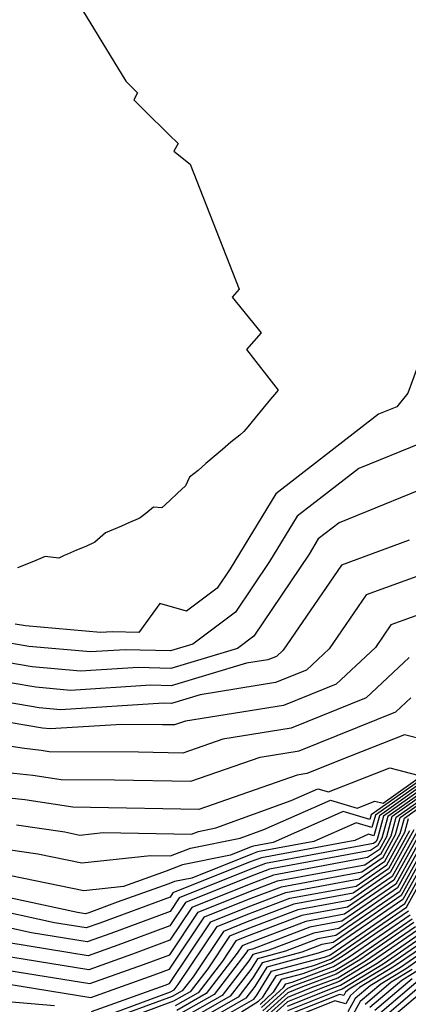
# Model space of a CAD drawing. Extents: x 2032210 to 2040412, y 2863029 to 2864718.
# Drawn here: x 2035298 to 2035331, y 2863415 to 2863499 of the extents above; entities that cross this region are included whole.
import ezdxf

# ---------------------------------------------------------------- set-up
doc = ezdxf.new("R2010")
doc.units = 0

msp = doc.modelspace()

# ---------------------------------------------------------------- linework, layer by layer
at = {"layer": 'Unknown_Line_Type', "color": 0}
for points in [[(2035350.61, 2863505.88, 1856), (2035349.7, 2863498.03, 1856), (2035349.8, 2863497.3, 1856), (2035349.6, 2863496.82, 1856), (2035348.93, 2863492.11, 1856), (2035348.27, 2863483.77, 1856), (2035347.08, 2863481.02, 1856), (2035346.87, 2863478.94, 1856), (2035346.14, 2863467.41, 1856), (2035345.85, 2863465.03, 1856), (2035343.73, 2863460.95, 1856), (2035339.47, 2863455.46, 1856), (2035337.02, 2863453.34, 1856), (2035335.45, 2863452.97, 1856), (2035327.19, 2863449.97, 1856), (2035324.04, 2863445.37, 1856), (2035322.09, 2863443.55, 1856), (2035319.46, 2863442.49, 1856), (2035313.02, 2863441.45, 1856), (2035310.56, 2863440.72, 1856), (2035309.89, 2863440.73, 1856), (2035301.09, 2863440.18, 1856), (2035299.27, 2863440.34, 1856), (2035291.44, 2863441.67, 1856)], [(2035299.27, 2863505.94, 1846), (2035306.67, 2863493.79, 1846), (2035307.68, 2863492.81, 1846), (2035307.65, 2863492.75, 1846), (2035307.35, 2863492.22, 1846), (2035308.24, 2863491.32, 1846), (2035310.38, 2863489.22, 1846), (2035311.13, 2863488.48, 1846), (2035310.76, 2863487.82, 1846), (2035312.17, 2863486.71, 1846), (2035316.35, 2863476.05, 1846), (2035315.75, 2863475.38, 1846), (2035318.23, 2863472.33, 1846), (2035318.23, 2863472.32, 1846), (2035317.6, 2863471.61, 1846), (2035316.98, 2863470.9, 1846), (2035319.68, 2863467.43, 1846), (2035319.36, 2863467.07, 1846), (2035319.02, 2863466.68, 1846), (2035318.36, 2863465.87, 1846), (2035317.72, 2863465.07, 1846), (2035317.08, 2863464.3, 1846), (2035316.74, 2863463.91, 1846), (2035316.4, 2863463.59, 1846), (2035315.65, 2863462.99, 1846), (2035314.92, 2863462.38, 1846), (2035314.21, 2863461.77, 1846), (2035313.51, 2863461.18, 1846), (2035312.84, 2863460.59, 1846), (2035312.11, 2863460.02, 1846), (2035311.77, 2863459.28, 1846), (2035311.08, 2863458.65, 1846), (2035310.42, 2863458.02, 1846), (2035309.76, 2863457.41, 1846), (2035309.03, 2863457.46, 1846), (2035308.39, 2863456.91, 1846), (2035307.91, 2863456.54, 1846), (2035307.73, 2863456.47, 1846), (2035307, 2863456.15, 1846), (2035306.3, 2863455.85, 1846), (2035305.61, 2863455.55, 1846), (2035304.95, 2863455.27, 1846), (2035304.04, 2863454.46, 1846), (2035303.25, 2863454.1, 1846), (2035302.46, 2863453.8, 1846), (2035301.7, 2863453.45, 1846), (2035301.4, 2863453.33, 1846), (2035300.95, 2863453.1, 1846), (2035299.79, 2863453.25, 1846), (2035299, 2863452.91, 1846), (2035298.22, 2863452.59, 1846), (2035297.44, 2863452.29, 1846)], [(2035344.31, 2863500.33, 1850), (2035343.4, 2863493.4, 1850), (2035343.26, 2863492.41, 1850), (2035343.15, 2863491.08, 1850), (2035342.83, 2863490.33, 1850), (2035338.17, 2863483.87, 1850), (2035338.17, 2863483.85, 1850), (2035339.43, 2863479.23, 1850), (2035338.69, 2863472.65, 1850), (2035335.55, 2863468.28, 1850), (2035335.04, 2863466.93, 1850), (2035331.88, 2863462.92, 1850), (2035326.56, 2863460.75, 1850), (2035321.29, 2863456.68, 1850), (2035318.95, 2863452.82, 1850), (2035316.03, 2863448.49, 1850), (2035312.39, 2863445.76, 1850), (2035310.5, 2863445.19, 1850), (2035306.63, 2863445.3, 1850), (2035303.65, 2863445.11, 1850), (2035298.39, 2863445.58, 1850), (2035295.79, 2863446.02, 1850)], [(2035346.09, 2863499.21, 1852), (2035345.54, 2863495.05, 1852), (2035345.15, 2863492.31, 1852), (2035344.86, 2863488.65, 1852), (2035343.96, 2863486.56, 1852), (2035341.09, 2863482.58, 1852), (2035341.09, 2863482.57, 1852), (2035341.86, 2863479.72, 1852), (2035340.62, 2863468.66, 1852), (2035339.52, 2863467.13, 1852), (2035339.34, 2863466.66, 1852), (2035333.96, 2863459.83, 1852), (2035324.87, 2863456.12, 1852), (2035323.1, 2863454.75, 1852), (2035322.32, 2863453.46, 1852), (2035317.59, 2863446.44, 1852), (2035316.21, 2863445.41, 1852), (2035310.52, 2863443.7, 1852), (2035307.72, 2863443.78, 1852), (2035302.8, 2863443.47, 1852), (2035298.69, 2863443.84, 1852), (2035294.34, 2863444.57, 1852)], [(2035331.57, 2863469.43, 1848), (2035330.73, 2863467.19, 1848), (2035329.8, 2863466.02, 1848), (2035328.24, 2863465.38, 1848), (2035319.48, 2863458.61, 1848), (2035315.58, 2863452.19, 1848), (2035314.47, 2863450.55, 1848), (2035311.86, 2863448.59, 1848), (2035309.57, 2863449.24, 1848), (2035307.79, 2863446.76, 1848), (2035305.54, 2863446.82, 1848), (2035304.51, 2863446.76, 1848), (2035298.1, 2863447.33, 1848), (2035297.24, 2863447.47, 1848)], [(2035330.87, 2863454.63, 1854), (2035325.07, 2863452.52, 1854), (2035320.09, 2863445.25, 1854), (2035319.54, 2863444.73, 1854), (2035318.79, 2863444.43, 1854), (2035316.97, 2863444.14, 1854), (2035310.54, 2863442.21, 1854), (2035308.81, 2863442.26, 1854), (2035301.94, 2863441.83, 1854), (2035298.98, 2863442.09, 1854), (2035292.89, 2863443.12, 1854)], [(2035332.77, 2863448.67, 1858), (2035329.3, 2863447.42, 1858), (2035327.99, 2863445.49, 1858), (2035324.63, 2863442.36, 1858), (2035320.13, 2863440.55, 1858), (2035311.78, 2863439.21, 1858), (2035310.83, 2863438.88, 1858), (2035309.79, 2863438.9, 1858), (2035306.32, 2863438.92, 1858), (2035300.23, 2863438.54, 1858), (2035299.56, 2863438.6, 1858), (2035289.99, 2863440.22, 1858)], [(2035330.87, 2863444.62, 1860), (2035327.18, 2863441.18, 1860), (2035320.8, 2863438.61, 1860), (2035314.95, 2863437.67, 1860), (2035311.53, 2863436.48, 1860), (2035307.75, 2863436.55, 1860), (2035300.14, 2863436.6, 1860), (2035299.44, 2863436.7, 1860), (2035298.02, 2863436.86, 1860), (2035289.11, 2863438.21, 1860)], [(2035293.85, 2863435.11, 1862), (2035298.74, 2863434.59, 1862), (2035301.15, 2863434.23, 1862), (2035305.71, 2863434.2, 1862), (2035312.22, 2863434.08, 1862), (2035318.13, 2863436.13, 1862), (2035321.46, 2863436.67, 1862), (2035329.73, 2863439.99, 1862), (2035331, 2863441.18, 1862)], [(2035332.25, 2863437.58, 1864), (2035330.47, 2863438.03, 1864), (2035325.92, 2863436.25, 1864), (2035322.13, 2863434.73, 1864), (2035321.3, 2863434.6, 1864), (2035312.91, 2863431.67, 1864), (2035303.66, 2863431.85, 1864), (2035302.16, 2863431.86, 1864), (2035298.04, 2863432.48, 1864), (2035289.68, 2863433.37, 1864)], [(2035333.43, 2863434.76, 1874), (2035328.33, 2863431.14, 1874), (2035327.85, 2863429.42, 1874), (2035327.4, 2863429.55, 1874), (2035326.21, 2863429.03, 1874), (2035318.25, 2863427.55, 1874), (2035317.3, 2863427.19, 1874), (2035310.7, 2863424.55, 1874), (2035310.46, 2863424.19, 1874), (2035304.45, 2863421.98, 1874), (2035303.3, 2863421.57, 1874), (2035300.58, 2863422.01, 1874), (2035294.61, 2863423.3, 1874)], [(2035333.41, 2863435.03, 1872), (2035327.97, 2863431.18, 1872), (2035327.68, 2863430.12, 1872), (2035326.32, 2863430.52, 1872), (2035322.73, 2863428.94, 1872), (2035317.91, 2863428.05, 1872), (2035317.33, 2863427.83, 1872), (2035312.31, 2863425.82, 1872), (2035310.84, 2863425.53, 1872), (2035310.34, 2863425.33, 1872), (2035305.94, 2863423.75, 1872), (2035303.52, 2863422.86, 1872), (2035303.23, 2863422.76, 1872), (2035302.54, 2863422.87, 1872), (2035295.26, 2863424.44, 1872)], [(2035296.64, 2863428.26, 1868), (2035299.17, 2863427.88, 1868), (2035302.92, 2863427.11, 1868), (2035308.78, 2863427.73, 1868), (2035310.5, 2863427.7, 1868), (2035312.19, 2863428.38, 1868), (2035316.43, 2863429.21, 1868), (2035318.45, 2863429.95, 1868), (2035324.15, 2863432.47, 1868), (2035326.41, 2863431.79, 1868), (2035327.93, 2863432.39, 1868), (2035328.63, 2863432.21, 1868), (2035333.35, 2863435.56, 1868)], [(2035333.38, 2863435.29, 1870), (2035327.62, 2863431.21, 1870), (2035327.51, 2863430.82, 1870), (2035325.23, 2863431.49, 1870), (2035319.26, 2863428.86, 1870), (2035317.57, 2863428.54, 1870), (2035317.36, 2863428.47, 1870), (2035315.6, 2863427.76, 1870), (2035311.51, 2863426.95, 1870), (2035310.13, 2863426.4, 1870), (2035306.48, 2863425.09, 1870), (2035303.09, 2863424.73, 1870), (2035296.87, 2863426.01, 1870)], [(2035297.34, 2863430.37, 1866), (2035301.48, 2863429.75, 1866), (2035302.75, 2863429.49, 1866), (2035304.73, 2863429.7, 1866), (2035312.27, 2863429.56, 1866), (2035312.87, 2863429.8, 1866), (2035314.35, 2863430.09, 1866), (2035320.79, 2863432.43, 1866), (2035323.07, 2863433.44, 1866), (2035323.98, 2863433.17, 1866), (2035329.2, 2863435.21, 1866), (2035331.6, 2863434.6, 1866)], [(2035333.46, 2863434.49, 1876), (2035328.68, 2863431.11, 1876), (2035328.13, 2863429.12, 1876), (2035328.01, 2863428.9, 1876), (2035327.81, 2863428.77, 1876), (2035318.6, 2863427.06, 1876), (2035317.27, 2863426.55, 1876), (2035311.23, 2863424.14, 1876), (2035310.45, 2863422.96, 1876), (2035305.38, 2863421.1, 1876), (2035303.38, 2863420.38, 1876), (2035298.63, 2863421.15, 1876), (2035293.96, 2863422.16, 1876)], [(2035333.51, 2863433.96, 1880), (2035329.39, 2863431.04, 1880), (2035328.91, 2863429.33, 1880), (2035328.32, 2863428.25, 1880), (2035327.31, 2863427.56, 1880), (2035319.29, 2863426.07, 1880), (2035317.2, 2863425.28, 1880), (2035312.31, 2863423.32, 1880), (2035310.43, 2863420.51, 1880), (2035307.24, 2863419.33, 1880), (2035303.53, 2863418, 1880), (2035294.72, 2863419.42, 1880)], [(2035333.49, 2863434.23, 1878), (2035329.04, 2863431.07, 1878), (2035328.52, 2863429.22, 1878), (2035328.16, 2863428.58, 1878), (2035327.56, 2863428.16, 1878), (2035318.94, 2863426.57, 1878), (2035317.24, 2863425.92, 1878), (2035311.77, 2863423.73, 1878), (2035310.44, 2863421.73, 1878), (2035306.31, 2863420.21, 1878), (2035303.45, 2863419.19, 1878), (2035296.68, 2863420.28, 1878)], [(2035292.77, 2863418.56, 1882), (2035303.6, 2863416.81, 1882), (2035308.17, 2863418.45, 1882), (2035310.42, 2863419.28, 1882), (2035312.85, 2863422.91, 1882), (2035317.17, 2863424.64, 1882), (2035319.63, 2863425.58, 1882), (2035327.07, 2863426.95, 1882), (2035328.47, 2863427.92, 1882), (2035329.31, 2863429.43, 1882), (2035329.75, 2863431, 1882), (2035333.54, 2863433.69, 1882)], [(2035294.2, 2863417.16, 1884), (2035303.68, 2863415.62, 1884), (2035309.1, 2863417.57, 1884), (2035310.41, 2863418.05, 1884), (2035313.38, 2863422.5, 1884), (2035317.14, 2863424.01, 1884), (2035319.97, 2863425.08, 1884), (2035326.82, 2863426.35, 1884), (2035328.63, 2863427.59, 1884), (2035329.7, 2863429.53, 1884), (2035330.1, 2863430.97, 1884), (2035333.57, 2863433.43, 1884)], [(2035303.75, 2863414.43, 1886), (2035310.03, 2863416.68, 1886), (2035310.4, 2863416.82, 1886), (2035313.92, 2863422.09, 1886), (2035317.11, 2863423.37, 1886), (2035320.32, 2863424.59, 1886), (2035326.58, 2863425.75, 1886), (2035328.78, 2863427.27, 1886), (2035330.09, 2863429.63, 1886), (2035330.46, 2863430.94, 1886), (2035333.59, 2863433.16, 1886)], [(2035304.11, 2863413.74, 1888), (2035310.48, 2863416.1, 1888), (2035310.81, 2863416.28, 1888), (2035311.15, 2863416.73, 1888), (2035314.46, 2863421.68, 1888), (2035317.08, 2863422.73, 1888), (2035320.66, 2863424.09, 1888), (2035326.33, 2863425.14, 1888), (2035328.94, 2863426.94, 1888), (2035330.49, 2863429.74, 1888), (2035330.81, 2863430.9, 1888)], [(2035333.63, 2863430.55, 1904), (2035330.17, 2863424.32, 1904), (2035324.37, 2863420.32, 1904), (2035323.41, 2863420.14, 1904), (2035321.7, 2863419.49, 1904), (2035318.31, 2863418.58, 1904), (2035317.52, 2863417.3, 1904), (2035316.25, 2863415.65, 1904), (2035311.56, 2863412.97, 1904)], [(2035330.88, 2863429.84, 1890), (2035329.09, 2863426.61, 1890), (2035326.09, 2863424.54, 1890), (2035321.01, 2863423.6, 1890), (2035317.04, 2863422.09, 1890), (2035315, 2863421.27, 1890), (2035312.41, 2863417.4, 1890), (2035311.49, 2863416.2, 1890), (2035310.62, 2863415.7, 1890), (2035304.75, 2863413.54, 1890)], [(2035331.27, 2863429.94, 1892), (2035329.25, 2863426.28, 1892), (2035325.84, 2863423.94, 1892), (2035321.35, 2863423.11, 1892), (2035317.01, 2863421.46, 1892), (2035315.53, 2863420.86, 1892), (2035313.67, 2863418.06, 1892), (2035312.17, 2863416.12, 1892), (2035310.75, 2863415.31, 1892), (2035305.4, 2863413.33, 1892)], [(2035331.67, 2863430.04, 1894), (2035329.4, 2863425.95, 1894), (2035325.6, 2863423.33, 1894), (2035321.69, 2863422.61, 1894), (2035316.98, 2863420.82, 1894), (2035316.07, 2863420.46, 1894), (2035314.92, 2863418.73, 1894), (2035312.85, 2863416.04, 1894), (2035310.88, 2863414.92, 1894)], [(2035332.06, 2863430.14, 1896), (2035329.55, 2863425.63, 1896), (2035325.35, 2863422.73, 1896), (2035322.04, 2863422.12, 1896), (2035316.95, 2863420.18, 1896), (2035316.61, 2863420.05, 1896), (2035316.18, 2863419.4, 1896), (2035313.53, 2863415.97, 1896), (2035311.02, 2863414.53, 1896)], [(2035332.45, 2863430.25, 1898), (2035329.71, 2863425.3, 1898), (2035325.1, 2863422.13, 1898), (2035322.38, 2863421.62, 1898), (2035317.49, 2863419.76, 1898), (2035317.09, 2863419.66, 1898), (2035317, 2863419.51, 1898), (2035314.21, 2863415.89, 1898), (2035311.15, 2863414.14, 1898)], [(2035332.85, 2863430.35, 1900), (2035329.86, 2863424.97, 1900), (2035324.86, 2863421.52, 1900), (2035322.72, 2863421.13, 1900), (2035318.89, 2863419.67, 1900), (2035317.5, 2863419.3, 1900), (2035317.17, 2863418.77, 1900), (2035314.89, 2863415.81, 1900), (2035311.29, 2863413.75, 1900)], [(2035333.24, 2863430.45, 1902), (2035330.02, 2863424.64, 1902), (2035324.61, 2863420.92, 1902), (2035323.07, 2863420.64, 1902), (2035320.3, 2863419.58, 1902), (2035317.9, 2863418.94, 1902), (2035317.34, 2863418.03, 1902), (2035315.57, 2863415.73, 1902), (2035311.42, 2863413.36, 1902)], [(2035333.84, 2863430.32, 1906), (2035330.33, 2863423.99, 1906), (2035324.12, 2863419.71, 1906), (2035323.76, 2863419.65, 1906), (2035323.1, 2863419.4, 1906), (2035318.71, 2863418.23, 1906), (2035317.69, 2863416.56, 1906), (2035316.93, 2863415.57, 1906), (2035311.69, 2863412.57, 1906)], [(2035311.83, 2863412.18, 1908), (2035317.61, 2863415.49, 1908), (2035317.86, 2863415.82, 1908), (2035319.12, 2863417.87, 1908), (2035323.62, 2863419.07, 1908), (2035324.02, 2863419.22, 1908), (2035324.16, 2863419.31, 1908), (2035330.48, 2863423.66, 1908), (2035333.81, 2863429.67, 1908)], [(2035316.54, 2863414.41, 1910), (2035318.01, 2863415.31, 1910), (2035318.38, 2863415.65, 1910), (2035319.52, 2863417.51, 1910), (2035322.71, 2863418.36, 1910), (2035324.14, 2863418.9, 1910), (2035324.66, 2863419.21, 1910), (2035330.64, 2863423.33, 1910), (2035333.79, 2863429.01, 1910)], [(2035330.79, 2863423, 1912), (2035325.15, 2863419.12, 1912), (2035324.26, 2863418.58, 1912), (2035321.79, 2863417.65, 1912), (2035319.93, 2863417.15, 1912), (2035319.26, 2863416.07, 1912), (2035318.13, 2863415.04, 1912)], [(2035318.25, 2863414.77, 1914), (2035320.14, 2863416.48, 1914), (2035320.33, 2863416.8, 1914), (2035320.88, 2863416.94, 1914), (2035324.39, 2863418.26, 1914), (2035325.65, 2863419.03, 1914), (2035330.95, 2863422.68, 1914)], [(2035318.36, 2863414.5, 1916), (2035320.5, 2863416.42, 1916), (2035320.96, 2863416.61, 1916), (2035324.51, 2863417.94, 1916), (2035326.15, 2863418.94, 1916), (2035331.1, 2863422.35, 1916)], [(2035331.25, 2863422.02, 1918), (2035326.64, 2863418.84, 1918), (2035324.63, 2863417.62, 1918), (2035321.75, 2863416.54, 1918), (2035320.49, 2863416.04, 1918), (2035318.48, 2863414.22, 1918)], [(2035318.6, 2863413.95, 1920), (2035320.49, 2863415.65, 1920), (2035322.53, 2863416.47, 1920), (2035324.76, 2863417.3, 1920), (2035327.14, 2863418.75, 1920), (2035331.41, 2863421.69, 1920)], [(2035331.56, 2863421.37, 1922), (2035327.64, 2863418.66, 1922), (2035324.88, 2863416.98, 1922), (2035323.32, 2863416.4, 1922), (2035320.48, 2863415.27, 1922), (2035318.72, 2863413.68, 1922)], [(2035331.87, 2863420.71, 1926), (2035328.63, 2863418.47, 1926), (2035325.13, 2863416.35, 1926), (2035324.88, 2863416.26, 1926), (2035320.47, 2863414.5, 1926)], [(2035320.48, 2863414.88, 1924), (2035324.1, 2863416.33, 1924), (2035325, 2863416.67, 1924), (2035328.13, 2863418.57, 1924), (2035331.72, 2863421.04, 1924)], [(2035332.18, 2863420.05, 1930), (2035329.62, 2863418.29, 1930), (2035326.63, 2863416.48, 1930), (2035325.85, 2863415.81, 1930), (2035325.45, 2863415.09, 1930), (2035324.51, 2863415.34, 1930), (2035320.46, 2863413.73, 1930)], [(2035332.03, 2863420.38, 1928), (2035329.13, 2863418.38, 1928), (2035325.74, 2863416.33, 1928), (2035325.43, 2863416.07, 1928), (2035325.28, 2863415.79, 1928), (2035324.92, 2863415.89, 1928), (2035320.47, 2863414.11, 1928)], [(2035332.34, 2863419.73, 1932), (2035330.12, 2863418.2, 1932), (2035327.53, 2863416.63, 1932), (2035326.26, 2863415.55, 1932), (2035325.62, 2863414.4, 1932)], [(2035332.49, 2863419.4, 1934), (2035330.62, 2863418.11, 1934), (2035328.43, 2863416.78, 1934), (2035326.68, 2863415.29, 1934), (2035325.8, 2863413.7, 1934)], [(2035331.11, 2863418.01, 1936), (2035329.32, 2863416.93, 1936), (2035327.09, 2863415.03, 1936)], [(2035331.61, 2863417.92, 1938), (2035330.22, 2863417.08, 1938), (2035327.51, 2863414.77, 1938)], [(2035331.11, 2863417.23, 1940), (2035327.92, 2863414.51, 1940)], [(2035332.01, 2863417.38, 1942), (2035328.34, 2863414.25, 1942)], [(2035332.91, 2863417.53, 1944), (2035328.75, 2863413.99, 1944)], [(2035333.38, 2863417.32, 1946), (2035329.17, 2863413.74, 1946)], [(2035293.59, 2863415.54, 1886), (2035300.59, 2863414.95, 1886)]]:
    msp.add_polyline3d(points, dxfattribs=at)

doc.saveas('drawing.dxf')
